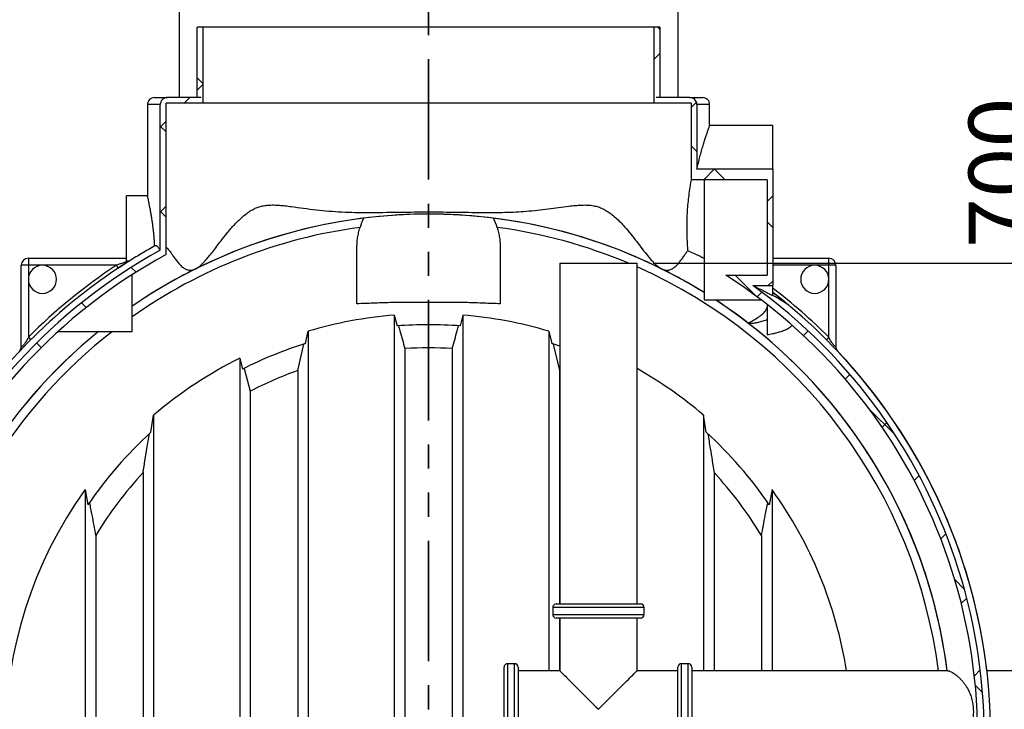
# Model space of a CAD drawing. Units: millimetres. Extents: x -3439 to 20750, y 250 to 14600.
# Drawn here: x 2547 to 5142, y 4750 to 6568 of the extents above; entities that cross this region are included whole.
import ezdxf

# ---------------------------------------------------------------- set-up
doc = ezdxf.new("R2010")
doc.units = ezdxf.units.MM
doc.header["$LTSCALE"] = 50
doc.linetypes.add('PHANTOM', pattern=[12.699999999999998, 6.35, -1.27, 1.27, -1.27, 1.27, -1.27])
doc.layers.add('BORDER', color=7, linetype='Continuous')
doc.styles.add('SLDTEXTSTYLE0', font='TXT', dxfattribs={"width": 0.75})
doc.dimstyles.new('SLDDIMSTYLE0', dxfattribs={"dimtxt": 175, "dimasz": 177.8, "dimexe": 0, "dimexo": 0.0625, "dimgap": 43.75, "dimtad": 1, "dimdec": 0, "dimlfac": 0.54, "dimrnd": 1e-09, "dimzin": 12, "dimdsep": 46, "dimtxsty": 'SLDTEXTSTYLE0', "dimblk1": 'CLOSED', "dimblk2": 'CLOSED', "dimsah": 1, "dimcen": 0.09, "dimadec": 0, "dimazin": 3, "dimtfac": 1, "dimtdec": 0, "dimtofl": 0, "dimtmove": 0, "dimatfit": 3, "dimldrblk": 'CLOSED', "dimfxl": 1, "dimfrac": 2, "dimtolj": 1, "dimtzin": 12, "dimarcsym": 0})

# ---------------------------------------------------------------- blocks, each defined once
blk = doc.blocks.new('_Closed')
at = {"color": 0, "linetype": 'ByBlock', "lineweight": -2}
for p, q in [((-1, 0.166667), (0, 0)), ((-1, 0.166667), (-1, -0.166667)), ((0, 0), (-1, -0.166667)), ((0, 0), (-1, 0))]:
    blk.add_line(p, q, dxfattribs=at)
blk = doc.blocks.new('_D')
at = {"layer": 'BORDER'}
for p, q in [((1807.9261798145, 4842.233463496345), (1575.546446640205, 4842.233463496344)), ((1625.546446640205, 4842.233463496344), (1625.546446640211, 3082.974204237089)), ((2739.129883518214, 3082.974204237094), (1575.546446640211, 3082.974204237089))]:
    blk.add_line(p, q, dxfattribs=at)
at = {"layer": 'BORDER', "xscale": 177.8, "yscale": 177.8}
for p, rotation in [((1625.546446640205, 4842.233463496344, 1844.579516521175), 90.0000000000006), ((1625.546446640211, 3082.974204237089, 1844.579516521175), 270.0000000000006)]:
    blk.add_blockref('_Closed', p, dxfattribs=dict(at, rotation=rotation))
at = {"layer": 'BORDER', "insert": (1399.959600911266, 3843.227639816373), "char_height": 175, "attachment_point": 1, "rotation": 90.00000000000061, "style": 'SLDTEXTSTYLE0'}
blk.add_mtext('950', dxfattribs=at)
blk = doc.blocks.new('_D_1')
at = {"layer": 'BORDER'}
for p, q in [((3155.484536581828, 7799.645870123342), (1146.826345314064, 7799.64587012334)), ((1196.826345314064, 7799.64587012334), (1196.826345314069, 3082.974204237092)), ((2739.129883518214, 3082.974204237094), (1146.826345314069, 3082.974204237092))]:
    blk.add_line(p, q, dxfattribs=at)
at = {"layer": 'BORDER', "xscale": 177.8, "yscale": 177.8}
for p, rotation in [((1196.826345314064, 7799.64587012334, 1844.579516521175), 90.00000000000045), ((1196.826345314069, 3082.974204237092, 1844.579516521175), 270.0000000000005)]:
    blk.add_blockref('_Closed', p, dxfattribs=dict(at, rotation=rotation))
at = {"layer": 'BORDER', "insert": (971.2394995851251, 4775.188823957552), "char_height": 175, "attachment_point": 1, "rotation": 90.00000000000045, "style": 'SLDTEXTSTYLE0'}
blk.add_mtext('2549', dxfattribs=at)
blk = doc.blocks.new('_D_2')
at = {"layer": 'BORDER'}
for p, q in [((5273.290200157589, 5925.937167200057), (5273.290200157589, 6353.594005988674)), ((4216.092844343976, 5925.937167200057), (5323.290200157589, 5925.937167200057)), ((5273.290200157589, 4647.789019051908), (5273.290200157589, 5925.937167200057))]:
    blk.add_line(p, q, dxfattribs=at)
at = {"layer": 'BORDER', "xscale": 177.8, "yscale": 177.8}
for p, rotation in [((5273.290200157589, 5925.937167200057, 1844.579516521175), 90.0000000000004), ((5273.290200157589, 4647.789019051908, 1844.579516521175), 270.0000000000004)]:
    blk.add_blockref('_Closed', p, dxfattribs=dict(at, rotation=rotation))
at = {"layer": 'BORDER', "insert": (5047.703354428643, 5965.677338601785), "char_height": 175, "attachment_point": 1, "rotation": 90, "style": 'SLDTEXTSTYLE0'}
blk.add_mtext('700', dxfattribs=at)

msp = doc.modelspace()

# ---------------------------------------------------------------- hatches: boundary and pattern name
at = {"layer": 'BORDER', "linetype": 'Continuous', "lineweight": 18}
h = msp.add_hatch(dxfattribs=at)
h.set_pattern_fill('ANSI37', color=256, scale=50, style=0)
h.set_pattern_definition([(45, (0, 0), (-112.2532015133644, 112.2532015133644), []), (135, (0, 0), (-112.2532015133644, -112.2532015133644), [])])
edge = h.paths.add_edge_path(flags=0)
edge.add_line((4218.328721481431, 6348.062302446963), (4316.242778226001, 6348.062302446963))
edge.add_line((4316.242778226001, 6348.062302446963), (4316.242778226001, 6145.890047733157))
edge.add_line((4316.242778226001, 6145.890047733157), (4517.185439073776, 6145.890047733156))
edge.add_line((4517.185439073776, 6145.890047733156), (4517.185439073776, 5894.679001605215))
edge.add_line((4517.185439073776, 5894.679001605215), (4407.601695304159, 5894.679001605215))
edge.add_arc((3624.592846481184, 4677.691932076592), 1447.121413266684, -241.44848011258875, 57.242791997595475, ccw=False)
edge.add_line((2932.942914736364, 5948.825582269342), (2932.942914736365, 6348.062302446963))
edge.add_line((2932.942914736365, 6348.062302446963), (3030.856971480935, 6348.062302446963))
edge.add_line((3030.856971480935, 6348.062302446963), (3030.856971480935, 6548.062302446963))
edge.add_line((3030.856971480935, 6548.062302446963), (3015.078941718484, 6548.062302446963))
edge.add_line((3015.078941718484, 6548.062302446963), (3015.078941718484, 6362.877117261778))
edge.add_line((3015.078941718484, 6362.877117261778), (2936.831175244116, 6362.877117261778))
edge.add_spline(control_points=[(2936.831175244116, 6362.877117261778), (2934.774740267955, 6362.877117261778), (2932.694602030394, 6362.559910060811), (2930.733111217872, 6361.942270519035), (2928.562767892025, 6361.258866931969), (2926.478669136004, 6360.185695328163), (2924.671665330435, 6358.802883749703), (2922.917483236822, 6357.460494042331), (2921.373654079791, 6355.785353962528), (2920.194209599829, 6353.917714901388), (2919.069116120739, 6352.13614013065), (2918.243534933573, 6350.126788898435), (2917.802470781376, 6348.066374761892), (2917.542315006839, 6346.851067118117), (2917.409685521917, 6345.601439721038), (2917.409685521917, 6344.358598743259)], knot_values=[0.01392396406318904, 0.01392396406318904, 0.01392396406318904, 0.01392396406318904, 0.01725722347364094, 0.01725722347364094, 0.01725722347364094, 0.02094827920182159, 0.02094827920182159, 0.02094827920182159, 0.02453170782522575, 0.02453170782522575, 0.02453170782522575, 0.02794795060182646, 0.02794795060182646, 0.02794795060182646, 0.02995664440301209, 0.02995664440301209, 0.02995664440301209, 0.02995664440301209], weights=[1, 1, 1, 1, 1, 1, 1, 1, 1, 1, 1, 1, 1, 1, 1, 1], degree=3, periodic=0)
edge.add_line((2917.409685521916, 6344.358598743259), (2917.409685521916, 5960.067362880017))
edge.add_arc((3624.592846481184, 4677.691932076592), 1464.443501358997, 118.8751291536791, 414.3000965740765)
edge.add_line((4479.153976701641, 5866.943815988884), (4532.000253888591, 5866.943815988885))
edge.add_line((4532.000253888591, 5866.943815988885), (4532.000253888591, 6173.625233349486))
edge.add_line((4532.000253888591, 6173.625233349486), (4331.776007440449, 6173.625233349486))
edge.add_line((4331.776007440449, 6173.625233349486), (4331.77600744045, 6344.358598743259))
edge.add_spline(control_points=[(4331.77600744045, 6344.358598743259), (4331.77600744045, 6344.410037032444), (4331.775782948197, 6344.461475811468), (4331.775333978735, 6344.512912141241), (4331.765318283378, 6345.660363477497), (4331.642399314249, 6346.812180308012), (4331.410615844718, 6347.93602251512), (4330.999202794504, 6349.930829786423), (4330.228857642004, 6351.879964717248), (4329.174105023794, 6353.622380758814), (4328.120485508042, 6355.36292495302), (4326.756100663352, 6356.9449101312), (4325.198483050958, 6358.253892770322), (4323.596811594363, 6359.599897151358), (4321.749839433122, 6360.693259735712), (4319.8043742486, 6361.462833945549), (4317.770254752199, 6362.267477439873), (4315.575047119759, 6362.73982225285), (4313.390379582769, 6362.850822394353), (4313.045426031506, 6362.868349039643), (4312.699916235653, 6362.877117261778), (4312.35451771825, 6362.877117261778)], knot_values=[0.06218265887254062, 0.06218265887254062, 0.06218265887254062, 0.06218265887254062, 0.06226479420613324, 0.06226479420613324, 0.06226479420613324, 0.06410441849550945, 0.06410441849550945, 0.06410441849550945, 0.06740401958536901, 0.06740401958536901, 0.06740401958536901, 0.0706975147640522, 0.0706975147640522, 0.0706975147640522, 0.07408396276098078, 0.07408396276098078, 0.07408396276098078, 0.07762680878783512, 0.07762680878783512, 0.07762680878783512, 0.07818104592703028, 0.07818104592703028, 0.07818104592703028, 0.07818104592703028], weights=[1, 1, 1, 1, 1, 1, 1, 1, 1, 1, 1, 1, 1, 1, 1, 1, 1, 1, 1, 1, 1, 1], degree=3, periodic=0)
edge.add_line((4312.35451771825, 6362.877117261778), (4234.106751243881, 6362.877117261778))
edge.add_line((4234.106751243881, 6362.877117261778), (4234.106751243881, 6548.062302446963))
edge.add_line((4234.106751243881, 6548.062302446963), (4218.328721481431, 6548.062302446963))
edge.add_line((4218.328721481431, 6548.062302446963), (4218.328721481431, 6348.062302446963))

# ---------------------------------------------------------------- linework, layer by layer
at = {"color": 7, "linetype": 'PHANTOM', "lineweight": 35}
msp.add_line((3624.592846481164, 8369.003673589918), (3624.592846481164, 2516.61390394929), dxfattribs=at)
at = {"color": 7, "linetype": 'Continuous', "lineweight": 25}
for p, q in [((2967.185458942004, 7541.840151503065), (2967.185458942004, 6362.877165828525)), ((4282.000234020389, 6362.877165828525), (4282.000234020389, 7541.840151503065)), ((3015.078949998234, 6362.877165828525), (3015.078949998234, 6548.062284786327)), ((3030.856961744111, 6548.062284786327), (3015.078949998234, 6548.062284786327)), ((3030.856961744111, 6348.06232099063), (3030.856961744111, 6548.062284786327)), ((4218.328731218282, 6548.062284786327), (3030.856961744111, 6548.062284786327)), ((4218.328731218282, 6548.062284786327), (4218.328731218282, 6348.06232099063)), ((4234.106742964159, 6548.062284786327), (4218.328731218282, 6548.062284786327)), ((4234.106742964159, 6548.062284786327), (4234.106742964159, 6362.877165828525)), ((2902.370650749927, 6362.877165828525), (2936.831186505792, 6362.877165828525)), ((3015.078949998234, 6362.877165828525), (2936.831186505792, 6362.877165828525)), ((3024.934467632873, 6362.877165828525), (3005.241810462401, 6362.877165828525)), ((4243.943882499992, 6362.877165828525), (4224.25122532952, 6362.877165828525)), ((4312.354506456601, 6362.877165828525), (4234.106742964159, 6362.877165828525)), ((4312.354506456601, 6362.877165828525), (4346.815042212465, 6362.877165828525)), ((2883.852094702559, 6344.358554591669), (2883.852094702559, 6103.476979113222)), ((2917.409675279561, 5960.067320751858), (2917.409675279561, 6344.358554591669)), ((2932.942921655458, 5948.825553610304), (2932.942921655458, 6348.06232099063)), ((3030.856961744111, 6348.06232099063), (2932.942921655458, 6348.06232099063)), ((4218.328731218282, 6348.06232099063), (3030.856961744111, 6348.06232099063)), ((4316.242771306936, 6348.06232099063), (4218.328731218282, 6348.06232099063)), ((4316.242771306936, 6348.06232099063), (4316.242771306936, 6145.890099029784)), ((4331.776017682832, 6344.358554591669), (4331.776017682832, 6173.625244033493)), ((4365.333598259835, 6288.796429279712), (4365.333598259835, 6344.358554591669)), ((4532.000271549239, 6288.803052018022), (4365.330673217081, 6288.803052018022)), ((4532.000271549239, 6173.625244033493), (4532.000271549239, 6288.803052018022)), ((4532.000271549239, 6173.625244033493), (4331.776017682832, 6173.625244033493)), ((4532.000271549239, 6173.625244033493), (4532.000271549239, 5866.943783229083)), ((4517.185426711344, 6145.890099029784), (4316.242771306936, 6145.890099029784)), ((4350.518753421939, 6145.890099029784), (4350.518753421939, 5829.543745075046)), ((4517.185426711344, 6145.890099029784), (4517.185426711344, 5894.679038611763)), ((2883.884766878214, 6103.617822681247), (2828.296536939424, 6103.617822681247)), ((2828.296536939424, 5932.321579366858), (2828.296536939424, 6103.617822681247)), ((3435.703961124435, 5818.950012876967), (3435.703961124435, 5965.47004028486)), ((3813.481731837959, 5965.47004028486), (3813.481731837959, 5818.950012876967)), ((2551.310220541086, 5706.081884877484), (2551.310220541086, 5920.557830067632)), ((2569.828721398969, 5920.557830067632), (2551.310220541086, 5920.557830067632)), ((2569.828721398969, 5939.076330925514), (2569.828721398969, 5920.557830067632)), ((2569.828721398969, 5939.076330925514), (2828.296536939424, 5939.076330925514)), ((2569.828721398969, 5920.557830067632), (2569.828721398969, 5883.520717972893)), ((2606.865723114734, 5920.557830067632), (2569.828721398969, 5920.557830067632)), ((2801.954319370426, 5920.557830067632), (2606.865723114734, 5920.557830067632)), ((2828.296536939424, 5932.321579366858), (2836.864539057429, 5932.321579366858)), ((2828.296536939424, 5926.901088819394), (2828.296536939424, 5932.321579366858)), ((3970.16691749115, 5925.937149258611), (3970.16691749115, 5027.418653169098)), ((3970.16691749115, 5925.937149258611), (4173.870620091065, 5925.937149258611)), ((4173.870620091065, 5027.418653169098), (4173.870620091065, 5925.937149258611)), ((4532.000271549239, 5939.076330925514), (4679.356971563425, 5939.076330925514)), ((4679.356971563425, 5920.557830067632), (4642.319969847658, 5920.557830067632)), ((4679.356971563425, 5920.557830067632), (4679.356971563425, 5939.076330925514)), ((4679.356971563425, 5883.520717972893), (4679.356971563425, 5920.557830067632)), ((4697.875472421308, 5920.557830067632), (4679.356971563425, 5920.557830067632)), ((4697.875472421308, 5920.557830067632), (4697.875472421308, 5706.081884877484)), ((2843.111381777319, 5746.210491214572), (2843.111381777319, 5895.66030767112)), ((4407.601680207444, 5894.679038611763), (4517.185426711344, 5894.679038611763)), ((2569.828721398969, 5883.520717972893), (2569.828721398969, 5730.745734990682)), ((4479.15396564909, 5866.943783229083), (4532.000271549239, 5866.943783229083)), ((4532.000271549239, 5840.421261609639), (4532.000271549239, 5866.943783229083)), ((4679.356971563425, 5730.745734990682), (4679.356971563425, 5883.520717972893)), ((4350.518753421939, 5829.543745075046), (4500.605235787865, 5829.543745075046)), ((4517.185426711344, 5816.743647609531), (4517.185426711344, 5737.696519603267)), ((3534.308049152707, 5789.092280245424), (3541.715457774283, 5760.61914143622)), ((3534.308049152707, 5789.092280245424), (3534.308049152707, 3566.29158390776)), ((3714.877643809687, 5789.092280245424), (3707.47023518811, 5760.61914143622)), ((3714.877643809687, 5789.092280245424), (3714.877643809687, 3566.29158390776)), ((2614.147313505824, 5761.025225673496), (2614.232746830001, 5761.025225673496)), ((2648.668336938237, 5746.210491214572), (2843.111381777319, 5746.210491214572)), ((3300.062829988282, 5714.166923804351), (3307.470224812487, 5746.708079619475)), ((3307.470224812487, 5746.708079619475), (3307.470224812487, 3608.67578453371)), ((3941.715468149906, 5746.708079619475), (3949.122862974111, 5714.166923804351)), ((3941.715468149906, 5746.708079619475), (3941.715468149906, 4851.492729450752)), ((3279.692445930919, 5642.876457283829), (3296.232320934947, 5712.86401042115)), ((3970.16691749115, 5707.341750461681), (3949.122862974111, 5714.166923804351)), ((3952.936787586933, 5712.934211447218), (3969.493247031474, 5642.876457283829)), ((3562.085828034274, 5700.741419084581), (3562.085828034274, 4681.395635956213)), ((3687.099864928119, 5700.741419084581), (3687.099864928119, 4681.395635956213)), ((3126.900630155507, 5675.52192122731), (3134.308052574455, 5646.826037653002)), ((3126.900630155507, 5675.52192122731), (3126.900630155507, 3679.861942925874)), ((3138.158843763861, 5648.73007491666), (3154.678436631818, 5588.580433967975)), ((3279.692445930919, 5642.876457283829), (3279.692445930919, 4681.395635956213)), ((3969.493247031474, 5642.876457283829), (3969.493247031474, 5027.418653169098)), ((3969.493247031474, 5642.876457283829), (3970.16691749115, 5642.635499988376)), ((3154.678436631818, 5588.580433967975), (3154.678436631818, 4681.395635956213)), ((2892.655424788455, 5480.105609804327), (2900.062847207402, 5525.28758622865)), ((2900.062847207402, 5525.28758622865), (2900.062847207402, 3830.096277924534)), ((4356.530268173939, 5480.105609804327), (4349.122845754991, 5525.28758622865)), ((4349.122845754991, 5525.28758622865), (4349.122845754991, 4851.492729450752)), ((2872.285040731092, 5373.802878237368), (2872.285040731092, 4681.395635956213)), ((4376.900652231302, 5373.802878237368), (4376.900652231302, 4851.492729450752)), ((2719.49322495568, 5328.965229015594), (2726.900647374627, 5289.041927566066)), ((2719.49322495568, 5328.965229015594), (2719.49322495568, 4026.41863513759)), ((4529.692468006714, 5328.965229015594), (4522.285045587766, 5289.041927566066)), ((4529.692468006714, 5328.965229015594), (4529.692468006714, 4851.492729450752)), ((2747.27103143199, 5207.63898116454), (2747.27103143199, 4681.395635956213)), ((4501.914661530403, 5207.63898116454), (4501.914661530403, 4851.492729450752)), ((3951.648389038524, 5018.159402740158), (3951.648389038524, 4999.640874287532)), ((3960.907667062209, 5027.418653169098), (4072.018782588479, 5027.418653169098)), ((4072.018782588479, 5027.418653169098), (4183.129870520006, 5027.418653169098)), ((4192.389120948947, 4999.640874287532), (4192.389120948947, 5018.159402740158)), ((4072.018782588479, 4990.38162385859), (3960.907667062209, 4990.38162385859)), ((3969.493247031474, 4990.38162385859), (3969.493247031474, 4851.492729450752)), ((3970.16691749115, 4990.38162385859), (3970.16691749115, 4851.492729450752)), ((4183.129870520006, 4990.38162385859), (4072.018782588479, 4990.38162385859)), ((4173.870620091065, 4851.492729450752), (4173.870620091065, 4990.38162385859)), ((3823.439901916377, 4638.529759175182), (3823.439901916377, 4860.751979879694)), ((3851.217680797945, 4870.011244106006), (3832.699166142691, 4870.011244106006)), ((3860.476931226886, 4860.751979879694), (3860.476931226886, 4638.529759175182)), ((4281.27802440786, 4638.529759175182), (4281.27802440786, 4860.751979879694)), ((4309.055830884171, 4870.011244106006), (4290.537274836802, 4870.011244106006)), ((4318.315081313112, 4860.751979879694), (4318.315081313112, 4638.529759175182)), ((3970.16691749115, 4851.492729450752), (3860.476931226886, 4851.492729450752)), ((4281.27802440786, 4851.492729450752), (4173.870620091065, 4851.492729450752)), ((4993.065378470965, 4851.492729450752), (4318.315081313112, 4851.492729450752)), ((5400.166868350432, 4851.492729450752), (5095.844206173523, 4851.492729450752))]:
    msp.add_line(p, q, dxfattribs=at)
at = {"color": 8, "linetype": 'Continuous', "lineweight": 25}
for p, q in [((2917.409675279561, 6344.358554591669), (2883.852094702559, 6344.358554591669)), ((4365.333598259835, 6344.358554591669), (4331.776017682832, 6344.358554591669)), ((4642.319969847658, 5920.557830067632), (4532.000271549239, 5920.557830067632)), ((4072.018782588479, 5018.159402740158), (3951.648389038524, 5018.159402740158)), ((4192.389120948947, 5018.159402740158), (4072.018782588479, 5018.159402740158)), ((3951.648389038524, 4999.640874287532), (4072.018782588479, 4999.640874287532)), ((4072.018782588479, 4999.640874287532), (4192.389120948947, 4999.640874287532)), ((3832.699166142691, 4870.011244106006), (3832.699166142691, 4629.270501847555)), ((3851.217680797945, 4629.270501847555), (3851.217680797945, 4870.011244106006)), ((4290.537274836802, 4870.011244106006), (4290.537274836802, 4629.270501847555)), ((4309.055830884171, 4629.270501847555), (4309.055830884171, 4870.011244106006))]:
    msp.add_line(p, q, dxfattribs=at)
at = {"color": 8, "linetype": 'Continuous', "lineweight": 25, "flags": 128}
for points in [[(2806.938757789768, 5913.027114337176), (2806.264728598433, 5914.045470731061), (2804.87925174432, 5916.138697552395), (2803.432293802912, 5918.324753089018), (2801.954319370426, 5920.557830067632)], [(2569.828721398969, 5730.745734990682), (2571.723817965911, 5728.853839413922), (2573.579067724031, 5727.001569888042), (2575.355396517309, 5725.228000569057), (2576.177609478294, 5724.407222534706)], [(4679.356971563425, 5730.745734990682), (4677.461874996482, 5728.853839413922), (4675.606625238363, 5727.001569888042), (4673.830296445084, 5725.228000569057), (4673.008083484099, 5724.407222534706)]]:
    msp.add_lwpolyline(points, dxfattribs=at)
at = {"color": 7, "linetype": 'Continuous', "lineweight": 25, "flags": 128}
for points in [[(4539.045264614261, 5843.26650036589), (4534.621716940153, 5846.723569762863), (4532.000271549239, 5848.759509897829)], [(4578.455469413348, 5811.241035107044), (4563.386752940299, 5823.751829287456), (4539.045264614261, 5843.26650036589)], [(3970.16691749115, 4851.492729450752), (3970.404370254249, 4851.255276687654), (3971.11556956434, 4850.544063580192), (3972.297231647012, 4849.36240149752), (3973.943865148417, 4847.715781793485), (3976.047743540531, 4845.611889604), (3978.599098284347, 4843.060534860184), (3981.586008450912, 4840.07362469362), (3984.994566289775, 4836.665066854756), (3988.808877228999, 4832.850769712904), (3993.011142659378, 4828.648504282524), (3997.581770313418, 4824.077862831113), (4002.499457049561, 4819.160176094971), (4007.741299231155, 4813.918347710747), (4013.282820321204, 4808.376826620699), (4019.098191640304, 4802.561455301599), (4025.160287556133, 4796.499345588398), (4031.440878646653, 4790.218761396564), (4037.910659294849, 4783.748980748367), (4044.539468446676, 4777.120171596542), (4051.296399990026, 4770.363240053191), (4058.14994072845, 4763.509699314768), (4065.068163544352, 4756.591490296238), (4072.018782588479, 4749.64087125211)], [(4072.018782588479, 4749.64087125211), (4078.969374037863, 4756.591490296238), (4085.887596853765, 4763.509699314768), (4092.741137592189, 4770.363240053191), (4099.498096730282, 4777.120171596542), (4106.126905882108, 4783.748980748367), (4112.596658935562, 4790.218761396564), (4118.877222431339, 4796.499345588398), (4124.939345941912, 4802.561455301599), (4130.754717261011, 4808.376826620699), (4136.296238351059, 4813.918347710747), (4141.538080532654, 4819.160176094971), (4146.455739674053, 4824.077862831113), (4151.02642251758, 4828.648504282524), (4155.228660353217, 4832.850769712904), (4159.04297129244, 4836.665066854756), (4162.451529131304, 4840.07362469362), (4165.438439297867, 4843.060534860184), (4167.989794041683, 4845.611889604), (4170.093672433797, 4847.715781793485), (4171.740305935203, 4849.36240149752), (4172.921968017875, 4850.544063580192), (4173.633194922709, 4851.255276687654), (4173.870620091065, 4851.492729450752)]]:
    msp.add_lwpolyline(points, dxfattribs=at)
at = {"color": 7, "linetype": 'Continuous', "lineweight": 25}
for centre, radius, start, end in [((2902.370624258974, 6344.358598743261), 18.51851851851825, 89.99999999999861, 180), ((4346.815068703419, 6344.358598743261), 18.51851851851825, 0, 90.00000000000281), ((3624.592846481196, 4677.691932076592), 1377.777514261886, 58.20498686544548, 124.5555098984334), ((3624.592846481196, 4677.691932076592), 1377.777777777777, 63.53086346726001, 116.4568279387409), ((3624.592846481196, 4677.691932076592), 1354.876332203121, 97.66464747698589, 125.2252058709904), ((3624.592846481194, 5965.470005334099), 188.8888888888893, 155.1793270697145, 163.0737012589516), ((3624.592846481194, 5965.470005334099), 188.8888888888888, 16.92629874104902, 24.82067293028679), ((3624.592846481196, 4677.691932076592), 1354.876332203122, 67.11662575235212, 82.33535252301441), ((3624.592846481196, 4677.691932076592), 1481.481481481479, 119.1385720713085, 119.9386447363779), ((3624.592846481196, 4677.691932076592), 1464.443501359001, 118.8751291536791, 54.30009657407577), ((3624.592846481196, 4677.691932076592), 1447.121413266681, 118.5515198874128, 57.24279199759628), ((2569.828719068034, 5920.557808064238), 18.51851851851825, 90, 180), ((3624.592846481196, 4677.691932076592), 1490.452874698592, 123.500114550337, 135.0464896684807), ((2606.865756105072, 5883.520771027202), 37.03703703703741, 90, 180), ((2606.865756105072, 5883.520771027202), 37.03703703703741, 180, 90), ((3624.592846481196, 4677.691932076592), 1481.422081493052, 122.5150789962461, 133.0062485004806), ((3624.592846481196, 4677.691932076592), 1481.481481481479, 122.5136146332213, 133.0038302718871), ((3624.592846481196, 4677.691932076592), 1481.422081493052, 122.1229546649746, 122.5150789962461), ((3624.592846481196, 4677.691932076592), 1354.876332203121, 7.370094325273788, 66.0832996452861), ((4642.319936857322, 5883.520771027202), 37.0370370370365, 90, 0), ((4642.319936857322, 5883.520771027202), 37.0370370370365, 0, 90), ((4679.356973894359, 5920.557808064238), 18.51851851851825, 0, 90), ((3624.592846481196, 4677.691932076592), 1377.777777777776, 116.4694861096064, 124.5555023512383), ((3624.592846481196, 4677.691932076592), 1377.777777777777, 58.20499365866942, 63.53086346726011), ((3624.592846481196, 4677.691932076592), 1377.777514261886, 7.24692674034615, 56.72237131075764), ((3624.592846481196, 4677.691932076592), 1377.777777777776, 52.26387856592308, 56.72235461386849), ((3624.592846481196, 4677.691932076592), 1115.061517388307, 94.64423398097615, 106.5229397694031), ((3624.592846481196, 4677.691932076592), 1115.061517388307, 73.47706023059719, 85.3557660190242), ((3624.592846481196, 4677.691932076592), 1481.481481481479, 0, 49.91995000572201), ((3624.592846481196, 4677.691932076592), 1481.481481481479, 133.0038302718872, 0), ((3624.59284648118, 4677.691932076592), 1086.093967354691, 85.62363380154379, 94.37636619845479), ((3624.592846481196, 4677.691932076592), 1377.777777777776, 7.246925346848901, 52.25120871287883), ((3624.592846481196, 4677.691932076592), 1377.777777777776, 129.152877055418, 168.8516466029539), ((3624.592846481196, 4677.691932076592), 1377.777514261886, 129.1461847190892, 168.8516444433797), ((3624.592846481196, 4677.691932076592), 1354.876332203121, 127.9407930475896, 168.6607285197311), ((3624.59284648118, 4677.691932076592), 1086.093967354685, 107.3858269230078, 116.8348413243617), ((2532.791669550206, 5706.26879430721), 18.51855222871315, 316.2592217624587, 359.9790509143222), ((3624.592846481196, 4677.691932076592), 1024.95729999705, 86.50364760852689, 93.49635239147345), ((4716.393910692242, 5706.268725845031), 18.51843908422106, 180.0169807723234, 223.6435236934653), ((3624.592846481196, 4677.691932076592), 1481.48519338649, 6.737182626371347, 43.30635590361166), ((3624.592846481196, 4677.691932076592), 1481.481500344297, 6.737199498676982, 43.29085920272026), ((3624.592846481196, 4677.691932076592), 1115.061517388307, 116.5088533562672, 130.5240264212945), ((3624.592846481196, 4677.691932076592), 1024.957299997051, 109.6639121533598, 117.2885649316688), ((3624.592846481196, 4677.691932076592), 1115.061517388307, 49.47597357870588, 60.4884744509116), ((3624.592846481188, 4677.691932076592), 1086.093967354685, 132.3701225440638, 145.7441946750217), ((3624.592846481188, 4677.691932076592), 1086.093967354701, 34.25580532497867, 47.6298774559363), ((3624.592846481196, 4677.691932076592), 1024.95729999705, 137.2218909782687, 148.865886834715), ((3624.592846481196, 4677.691932076592), 1024.957299997054, 31.13411316528601, 42.77810902173205), ((3624.592846481196, 4677.691932076592), 1115.061517388307, 144.2627274042873, 215.7372725957135), ((3624.592846481196, 4677.691932076592), 1115.061517388307, 8.967056702980368, 35.73727259571336), ((3960.907659158805, 5018.159389422279), 9.259259259260034, 90, 180), ((4183.129881381027, 5018.159389422279), 9.259259259260034, 0, 90), ((3960.907659158805, 4999.640870903761), 9.259259259260034, 180, 270.0000000000008), ((4183.129881381027, 4999.640870903761), 9.259259259260034, 270.0000000000008, 0), ((3832.699159658408, 4860.751982014872), 9.259259259259125, 90, 180), ((3851.217678176927, 4860.751982014872), 9.259259259259125, 0, 90), ((4290.537288788435, 4860.751982014872), 9.259259259260034, 90, 180), ((4309.055807306953, 4860.751982014872), 9.259259259259125, 0, 90)]:
    msp.add_arc(centre, radius, start, end, dxfattribs=at)
at = {"color": 8, "linetype": 'Continuous', "lineweight": 25}
for centre, radius, start, end in [((3624.592846481196, 4677.691932076592), 1490.452874698592, 44.95351033151935, 52.49625988867858), ((2532.889278350371, 5706.084993756935), 18.42094245305729, 322.6309647369042, 359.9903302628109), ((4716.296414612004, 5706.084993756926), 18.42094245303642, 180.0096697371653, 217.369035263115)]:
    msp.add_arc(centre, radius, start, end, dxfattribs=at)
at = {"color": 7, "linetype": 'Continuous', "lineweight": 25}
for points, knots in [([(2936.831186505792, 6362.877165828525), (2934.767677613288, 6362.694564512421), (2930.420937491782, 6362.309918500071), (2924.47728784754, 6359.135565191285), (2919.942436425159, 6354.221543827283), (2917.700353670584, 6348.956456615069), (2917.488336033902, 6345.602797207272), (2917.409675279561, 6344.358554591669)], [0, 0, 0, 0, 0.2079166294378541, 0.4379722124722285, 0.6613021339371705, 0.8743395594112295, 1, 1, 1, 1]), ([(4331.776017682832, 6344.358554591669), (4331.775873645336, 6344.409990588475), (4331.772516246032, 6345.608922708274), (4331.425970006893, 6348.84723535185), (4329.471209136555, 6353.802391897122), (4325.370286805662, 6358.552954075107), (4319.846753329129, 6361.816593823874), (4315.232113749988, 6362.830442761354), (4312.699821888279, 6362.871559018955), (4312.354506456601, 6362.877165828525)], [0, 0, 0, 0, 0.005198089473468595, 0.1211633256577398, 0.3269933046052998, 0.5326073942108469, 0.7440339978163476, 0.965095251508922, 1, 1, 1, 1]), ([(4331.776017682832, 6173.625244033493), (4332.362845966187, 6176.290639659367), (4334.266036430738, 6184.935000681669), (4337.603516221639, 6198.80215658108), (4341.779350824476, 6214.801287769323), (4345.940124382359, 6229.588808536176), (4349.973159906485, 6243.063634654914), (4353.728139860773, 6254.977857788609), (4357.144124848803, 6265.362492387842), (4360.096488223568, 6274.036445205686), (4362.437451481399, 6280.723189347924), (4364.086393983995, 6285.352654453549), (4365.13581301989, 6288.257505402977), (4365.265140871346, 6288.615186797544), (4365.330673217081, 6288.796429279712)], [0, 0, 0, 0, 0.03819664448055487, 0.1238786398256157, 0.209561001842763, 0.2975789097859112, 0.3855951365165287, 0.47379983352127, 0.5620012681784402, 0.6529826672762883, 0.7439609603012122, 0.8285403299457215, 0.9131188351857267, 1, 1, 1, 1]), ([(4316.282894063187, 6145.890099029784), (4315.389581216484, 6140.895639258936), (4313.380054281324, 6129.660491938349), (4310.665078333402, 6110.941019435336), (4308.200639913784, 6090.055874894606), (4306.366132581361, 6068.876653566673), (4305.199649670044, 6047.866208159927), (4304.665569583035, 6026.982506232037), (4304.78525945711, 6005.823514881584), (4305.474109021346, 5987.2774410479), (4306.431963061052, 5971.59191445176), (4307.155571810634, 5963.049826290486), (4307.517920669994, 5958.772354654627)], [0, 0, 0, 0, 0.08932980517859755, 0.2009493653665919, 0.3161238622156157, 0.4312924014475248, 0.537804989017088, 0.6443150772823997, 0.7542124328403549, 0.8641117219661368, 0.9319536108781282, 1, 1, 1, 1]), ([(2902.868459912774, 5971.458099505351), (2902.638639769944, 5975.35478679148), (2902.178996618996, 5983.148209945797), (2901.271485193884, 5994.601884175979), (2900.22016286943, 6005.822750637858), (2898.973335921492, 6017.248457280454), (2897.547781292937, 6028.673518422118), (2895.950753765063, 6040.048088840589), (2894.283955266811, 6050.776152552059), (2892.596693144382, 6060.747533948664), (2890.951184674531, 6069.795953491524), (2889.375424732297, 6077.955045906826), (2887.914927043221, 6085.143572668643), (2886.628517908856, 6091.2114425445), (2885.565079233711, 6096.070781861138), (2884.727852937564, 6099.798382834937), (2884.158110424416, 6102.295229935154), (2883.867213083864, 6103.552234835941), (2883.880228840323, 6103.496434355457), (2883.884766878214, 6103.476979113222)], [0, 0, 0, 0, 0.05243620086794395, 0.1048730554856649, 0.1584121979512529, 0.2119517769188956, 0.2731298502715193, 0.3343082399692019, 0.3971878021891196, 0.4600680069213519, 0.5225376483220905, 0.5850068778819901, 0.6493094253443504, 0.7136116842464627, 0.7757020076402648, 0.8377914052757859, 0.9017716926624672, 0.9657519882107184, 1, 1, 1, 1]), ([(2932.942921655458, 5967.379817255052), (2933.208484827775, 5967.268130130711), (2934.703566511969, 5966.639348012675), (2937.511115547773, 5963.792948322476), (2941.362763876647, 5959.291030009157), (2945.321242052777, 5953.891466008911), (2950.088609637511, 5947.038208221608), (2955.747897344221, 5938.835719030543), (2962.526417180333, 5929.692539011055), (2969.827904977449, 5921.219914245036), (2976.46175519599, 5915.26682516172), (2982.118924115459, 5911.567566835462), (2986.564200829952, 5909.408445647126), (2991.224145369353, 5907.987926118401), (2996.045343688217, 5907.40682297501), (3000.953699005122, 5907.742120569373), (3005.960075840915, 5908.981095304473), (3011.051001287025, 5911.185239308889), (3016.916854381829, 5914.727373569232), (3023.450196296099, 5919.859554394878), (3030.649295168047, 5926.708324495044), (3037.803403903639, 5934.421855306762), (3046.174964136352, 5944.272647676046), (3055.734028422307, 5956.298545220936), (3066.557630639865, 5970.484443590962), (3079.390817175487, 5987.392492932745), (3094.538046691774, 6006.75905100916), (3109.850002901091, 6024.602284742042), (3123.139929327171, 6038.352450773295), (3134.003453766009, 6048.42714699894), (3145.519025899438, 6057.713596986821), (3156.867821392285, 6065.261244527194), (3167.865380476537, 6071.01851163207), (3178.484387203046, 6075.136829431825), (3189.688311002867, 6077.80605134721), (3202.334650832089, 6079.340983659476), (3216.280793186395, 6079.708247380387), (3231.506757634601, 6078.975144628846), (3246.943458306238, 6077.436382344618), (3267.983705855218, 6074.754642348339), (3294.965635469192, 6070.958999760382), (3328.087485821026, 6066.575968283505), (3361.833731592179, 6063.318226634919), (3396.054680910667, 6061.122653518587), (3431.223159329862, 6059.949388825044), (3467.244131996586, 6059.713302046596), (3504.015630626091, 6060.019826068997), (3541.079684942182, 6060.58605050509), (3578.342345740255, 6061.048950666529), (3615.702938751488, 6061.292854968654), (3653.402048297202, 6061.24043079141), (3691.334980917458, 6060.799734820456), (3729.392926569182, 6060.236079784419), (3764.463499804237, 6059.818783313605), (3796.53019402303, 6059.780814133631), (3825.633994420755, 6060.210719586036), (3854.378984682487, 6061.227047913256), (3883.018812860696, 6062.948724436684), (3911.459042559531, 6065.675849630339), (3939.641586482039, 6069.155239778907), (3967.227068735601, 6072.885195837367), (3990.912766845849, 6076.053565918665), (4010.92725054328, 6078.349307786891), (4027.574600237949, 6079.536926730935), (4044.031393189349, 6079.598790484421), (4058.94657453106, 6078.0382655092), (4072.113876818097, 6074.676490171852), (4083.693747869858, 6069.963963907177), (4094.805347897766, 6063.719029930008), (4106.374964511253, 6055.661350318347), (4118.157583092147, 6045.862641928314), (4130.060324224752, 6034.377311437293), (4143.313137501304, 6020.084532988046), (4157.70070782027, 6002.911081174652), (4173.025760430675, 5983.191896339984), (4187.766522545581, 5963.675673157002), (4199.888702648894, 5948.089875221799), (4209.700993401448, 5936.315547709399), (4217.218772111717, 5927.998183277321), (4224.848258334025, 5920.593534454767), (4231.512491424786, 5915.273420275388), (4237.142134114162, 5911.74686762686), (4241.745320622596, 5909.551230910622), (4246.385467827213, 5908.112589803141), (4250.979809433607, 5907.461194991703), (4255.446877534555, 5907.601819774402), (4259.795451369724, 5908.465422735455), (4264.03857484835, 5910.030087587732), (4269.503802495446, 5912.94423702048), (4275.924202321189, 5917.897338892313), (4283.006204283513, 5925.276207135305), (4289.615357543173, 5933.572569032106), (4295.848274253007, 5942.305037962783), (4301.807654306452, 5951.074491671683), (4305.615209118985, 5956.207358228323), (4307.517920669994, 5958.772354654627)], [0, 0, 0, 0, 0.001387767083325679, 0.007812925000464481, 0.01424700520344002, 0.02083476722258489, 0.02742442278293329, 0.03736453972764179, 0.04730391743939859, 0.05730375909669849, 0.06729400205893693, 0.0722545328883778, 0.07721391571509613, 0.08229101084687471, 0.0873670239836814, 0.09234115609696612, 0.09731517677464917, 0.1024713509412757, 0.1076292416799106, 0.115013051545339, 0.1224018485870177, 0.1299535183673589, 0.1375070447976741, 0.1490119394740116, 0.1605238566907384, 0.1720351380602297, 0.1893621473501063, 0.2066842217609225, 0.2159316992525119, 0.2251776165404924, 0.234543871239811, 0.2439055584336082, 0.2511350199446022, 0.258360829381287, 0.2658511443880899, 0.2733457147445298, 0.2827713671162426, 0.2922138982645029, 0.3016705814892296, 0.3111155256808704, 0.3303609333868774, 0.349605499235864, 0.3684247024810944, 0.3872595954413944, 0.4060790950923596, 0.4254335176431004, 0.4448028127084289, 0.4641593606310214, 0.4834755370959844, 0.5028046172986979, 0.5221204492299406, 0.5419228708955117, 0.5617392948616292, 0.5815417110282427, 0.5970970549331402, 0.6126684987145824, 0.6282375905563748, 0.6437897652980821, 0.6598825076788171, 0.6759930142380814, 0.6921070460923062, 0.7082046396425298, 0.7184186152970742, 0.7286302173773358, 0.7390033264756768, 0.7493660178145826, 0.7572871884303134, 0.7652088640460302, 0.7734463650987875, 0.7816877153932626, 0.7920293123505661, 0.8023840213381811, 0.8127355026158989, 0.8284874545545258, 0.8442420368485464, 0.8596990235393518, 0.8751502604617373, 0.8830525898274205, 0.8909734215784483, 0.8988739843449255, 0.9067485492921391, 0.9113167846838768, 0.9158837965388092, 0.9205820092089289, 0.9252801811984612, 0.9298508438509431, 0.9344222069122754, 0.9391083637787474, 0.9437954735348281, 0.9530769267278423, 0.9623858589126986, 0.9716925277473406, 0.9811316875650039, 0.9905711256211109, 1, 1, 1, 1]), ([(3435.703961124435, 5965.47004028486), (3435.797542179344, 5970.021421794181), (3435.984700668675, 5979.124008727838), (3437.555662348625, 5992.881885148197), (3440.021067953373, 6006.687771459402), (3442.598110170962, 6015.871547544953), (3443.886616454492, 6020.4633827551)], [0, 0, 0, 0, 0.2485749757180166, 0.4971403345051862, 0.7485730601146231, 1, 1, 1, 1]), ([(3805.299076507901, 6020.4633827551), (3806.573876060539, 6015.924809209141), (3809.12352249646, 6006.847493609464), (3811.598629613979, 5993.09598689076), (3813.194379273732, 5979.284221203809), (3813.385946661281, 5970.074814783861), (3813.481731837959, 5965.47004028486)], [0, 0, 0, 0, 0.2485164828027882, 0.4970421925036876, 0.7485172029093756, 1, 1, 1, 1]), ([(2917.409675279561, 5960.067320751858), (2915.946438824974, 5962.292642939933), (2913.740775421114, 5965.647064364197), (2910.876101005882, 5969.006141671111), (2908.430150289463, 5971.207573786219), (2905.841108956363, 5972.612114072483), (2904.103535673041, 5971.898154497061), (2903.290990616848, 5971.564284076228)], [0, 0, 0, 0, 0.2943677787157908, 0.4437261214708106, 0.5930220111562754, 0.8096840254230531, 0.9999999999999999, 0.9999999999999999, 0.9999999999999999, 0.9999999999999999]), ([(2885.300708328544, 5961.3610726804), (2880.096939741061, 5958.402156981969), (2869.335141416619, 5952.28288909559), (2853.220992582575, 5942.49977945948), (2842.316664563444, 5935.714296757886), (2836.864539057429, 5932.321579366858)], [0, 0, 0, 0, 0.3188632624833933, 0.6594340363584756, 1, 1, 1, 1]), ([(4350.518753421939, 5938.64585293547), (4346.697183112888, 5940.482058925677), (4332.484439261267, 5947.311064618912), (4318.062234539986, 5953.931814350628), (4307.517920669994, 5958.772354654627)], [0, 0, 0, 0, 0.2688833591141084, 1, 1, 1, 1]), ([(4479.15396564909, 5866.943783229083), (4488.146403057622, 5862.606625477758), (4506.158681437328, 5853.919092916291), (4523.377675953748, 5844.925099812683), (4532.000271549239, 5840.421261609639)], [0, 0, 0, 0, 0.4992393088185889, 1, 1, 1, 1]), ([(4532.000271549239, 5848.556964484565), (4534.797782498828, 5846.489931554004), (4540.3916320238, 5842.356731940105), (4548.081769486424, 5835.771046404425), (4553.857256050313, 5830.327839887582), (4556.523148138405, 5826.979247694207), (4557.265907816725, 5826.046276974392)], [0, 0, 0, 0, 0.2913755862011189, 0.5826290634176602, 0.8837138592441544, 1, 1, 1, 1]), ([(4578.44708061149, 5811.230107588835), (4578.389901305553, 5811.284142023273), (4575.527244554512, 5813.989352168659), (4568.255221331348, 5819.016921518012), (4557.02443865718, 5826.334283162952), (4544.83541193866, 5833.456497875532), (4536.279054258141, 5838.099455245789), (4532.000271549239, 5840.421261609639)], [0, 0, 0, 0, 0.004992684998196133, 0.2499565739993715, 0.4952710963080671, 0.7475999266935064, 1, 1, 1, 1]), ([(3522.469035192081, 5822.136653793014), (3507.980930993644, 5821.604528032669), (3478.983781827376, 5820.53950738976), (3450.137511961888, 5819.480099404213), (3435.703961124435, 5818.950012876967)], [0, 0, 0, 0, 0.4996389167556843, 1, 1, 1, 1]), ([(3726.716657770312, 5822.136653793014), (3709.792652033294, 5822.136653793013), (3675.944775905574, 5822.136653793014), (3624.874941547876, 5822.136653793014), (3573.663041219184, 5822.136653793013), (3539.533747571669, 5822.136653793013), (3522.469035192081, 5822.136653793014)], [0, 0, 0, 0, 0.2489674472500186, 0.4979329034331458, 0.7489654873419194, 1, 1, 1, 1]), ([(3813.481731837959, 5818.950012876967), (3799.068909275108, 5819.479378030939), (3770.222699040437, 5820.538863669912), (3741.225562429608, 5821.603804012044), (3726.716657770312, 5822.136653793014)], [0, 0, 0, 0, 0.4996435388080119, 1, 1, 1, 1]), ([(4517.185426711344, 5777.042870167164), (4513.199863548639, 5775.607112966134), (4505.218194737982, 5772.731800744674), (4495.181906764136, 5770.183556085941), (4487.552680168031, 5768.561762875031), (4482.090287256618, 5767.597777643216), (4477.122376198706, 5766.915092701983), (4472.492037210644, 5766.524315248002), (4469.479500029375, 5766.589754430846), (4468.056961605527, 5767.010411270352), (4467.673492046967, 5767.530616601809), (4468.053213732462, 5768.268985261268), (4469.163826497594, 5769.232458454682), (4471.535835033735, 5770.809204480616), (4475.597739042645, 5773.100249005388), (4481.340740818254, 5776.261134533053), (4489.303618470401, 5780.823840702242), (4497.383564968392, 5786.049267787443), (4504.589549089222, 5791.970124696926), (4509.127829466234, 5796.417803552791), (4513.103098345736, 5801.358173941534), (4515.743286684125, 5805.819610847081), (4516.842670073672, 5808.675697555961), (4517.185426711344, 5809.566144588855)], [0, 0, 0, 0, 0.0813434289002812, 0.162902024858242, 0.2046709847048191, 0.2464306042480422, 0.2888901026005773, 0.3313205990417132, 0.3856383138953857, 0.4137620943980018, 0.4418815431871375, 0.4713085732466228, 0.5017227134829517, 0.5321492774475559, 0.594614120963478, 0.6468569404388685, 0.6991246316670325, 0.8046625873654893, 0.8481310540800553, 0.891589566031961, 0.9358011898980376, 0.979984627289853, 1, 1, 1, 1]), ([(3545.562868607677, 5760.901711604045), (3546.743325182886, 5756.609262575689), (3552.254179359871, 5736.570354619058), (3557.759656039262, 5716.507049311372), (3562.085828034274, 5700.741419084581)], [0, 0, 0, 0, 0.2142057360433767, 1, 1, 1, 1]), ([(3687.099864928119, 5700.741419084581), (3691.426042768087, 5716.507123898581), (3696.924090394683, 5736.543423639523), (3702.427472680314, 5756.555030489205), (3703.600479511611, 5760.820362301823)], [0, 0, 0, 0, 0.7868571052461061, 1, 1, 1, 1]), ([(4517.185426711344, 5737.696519603267), (4519.483176766503, 5738.03277958452), (4524.082684140003, 5738.705885982543), (4531.956941030579, 5740.263028361307), (4541.579838836455, 5742.525084371523), (4552.913358596987, 5745.783416540986), (4563.168491196928, 5749.674788189752), (4570.709027878092, 5753.307251487987), (4575.809574913185, 5756.303912309254), (4579.890343640005, 5759.135322336373), (4581.850399980167, 5761.165305250686), (4582.568079523879, 5761.908588584862)], [0, 0, 0, 0, 0.1157023565060327, 0.2316064972715899, 0.3474795879335638, 0.5238754336215062, 0.7002124002923059, 0.783385430280418, 0.8665393907590782, 0.9511330632794338, 1, 1, 1, 1]), ([(2569.828721398969, 5730.745734990682), (2568.743120985765, 5728.626492808751), (2566.573556097745, 5724.391202022926), (2563.43223480338, 5719.063042378802), (2560.587081811742, 5714.772714538095), (2558.023119154066, 5711.340573307908), (2555.762858484754, 5708.796950013344), (2553.703100754235, 5706.902732677468), (2552.526084265584, 5706.108392037032), (2551.545015229235, 5705.716068916996), (2551.411958661708, 5705.923374356625), (2551.310220541086, 5706.081884877484)], [0, 0, 0, 0, 0.1739752145079168, 0.3476882582132375, 0.4550281124324175, 0.5621426580665272, 0.6843216732830515, 0.7473576773546506, 0.8551853050082663, 0.8892713439042992, 1, 1, 1, 1]), ([(4697.875472421308, 5706.081884877484), (4697.77972245827, 5705.924390104614), (4697.659898905794, 5705.727297775979), (4696.761695772401, 5706.054905724008), (4695.834994447999, 5706.650308962307), (4694.390547052439, 5707.890623121428), (4693.030378740505, 5709.239091059257), (4690.457639131207, 5712.192610135421), (4687.261122547642, 5716.648196983756), (4683.740690908261, 5722.42887802084), (4681.198936938657, 5727.098147517504), (4679.785492402363, 5729.897148331494), (4679.356971563425, 5730.745734990682)], [0, 0, 0, 0, 0.1081025549440815, 0.1352818502924841, 0.2431668950690017, 0.2754907793073298, 0.3520428103120178, 0.4287738844512973, 0.6112448998460512, 0.7707408318542139, 0.9304943854919866, 0.9999999999999999, 0.9999999999999999, 0.9999999999999999, 0.9999999999999999]), ([(2872.285040731092, 5373.802878237368), (2875.57499416394, 5394.993706764538), (2880.950252725826, 5429.616136777328), (2886.641540394497, 5463.366424005829), (2888.849447461602, 5476.459681986594)], [0, 0, 0, 0, 0.6120549169813063, 1, 1, 1, 1]), ([(4360.328463783278, 5476.506482670639), (4362.536756312616, 5463.411171747314), (4368.230742617968, 5429.645481708019), (4373.608527700824, 5395.007344365678), (4376.900652231302, 5373.802878237368)], [0, 0, 0, 0, 0.3878289147381624, 1, 1, 1, 1]), ([(2730.734992097233, 5294.448565552567), (2732.914355537949, 5283.447325740955), (2738.560328231263, 5254.946939615103), (2743.957304928184, 5225.635879020677), (2747.27103143199, 5207.63898116454)], [0, 0, 0, 0, 0.3860031847650477, 0.9999999999999999, 0.9999999999999999, 0.9999999999999999, 0.9999999999999999]), ([(4501.914661530403, 5207.63898116454), (4505.226492536723, 5225.625830543286), (4510.620370835848, 5254.920464342089), (4516.263102938737, 5283.404897994476), (4518.441208273584, 5294.399943615486)], [0, 0, 0, 0, 0.6139980961113538, 1, 1, 1, 1]), ([(4993.248386806221, 4851.348477931973), (4993.616099578473, 4851.373797841576), (4994.405838264958, 4851.428177546771), (4996.50129213338, 4850.759495478187), (4999.846265897113, 4849.409971230874), (5004.473190997446, 4846.960350862426), (5010.210069030368, 4843.257688467376), (5015.701121647022, 4839.182945122268), (5021.375349555833, 4834.368357002478), (5027.113152559212, 4828.793444629828), (5032.732737220098, 4822.495594323635), (5038.18735665796, 4815.383647759612), (5043.336995299688, 4807.4190534181), (5048.55552236703, 4797.647464805685), (5052.55506294275, 4787.937928602524), (5055.440327600075, 4778.710329130682), (5057.243467478914, 4771.501287440763), (5058.636811254538, 4764.153476254059), (5059.630909755827, 4756.640422600648), (5060.200037470073, 4748.953962053522), (5060.354763603134, 4739.199711707521), (5059.574459303687, 4727.447997327855), (5057.240880784927, 4714.327034882133), (5053.57538737364, 4702.014966612318), (5049.292312516037, 4692.053395530766), (5044.895946985872, 4683.962524654915), (5042.080652897664, 4679.787548963222), (5040.667524231113, 4677.691932076593)], [0, 0, 0, 0, 0.02357327716682055, 0.05062845337637607, 0.0776914906063236, 0.1332678377316507, 0.1746395699703833, 0.2160222621594148, 0.2585392748404391, 0.3010566623526081, 0.3436578701343187, 0.3862526029763335, 0.4303151642552175, 0.4743644822400386, 0.5325122221193185, 0.5623936647767939, 0.5922723087011085, 0.6214079362602126, 0.650541648090577, 0.6807038098570224, 0.7108652668852952, 0.7638556889651396, 0.8184030870858005, 0.8713617847665355, 0.9255532066517814, 0.9626316489443593, 1, 1, 1, 1])]:
    msp.add_open_spline(points, degree=3, knots=knots, dxfattribs=at)
at = {"color": 8, "linetype": 'Continuous', "lineweight": 25}
msp.add_open_spline([(2828.296536939424, 5930.485204412917), (2827.944229772671, 5930.324713162191), (2824.792665774149, 5928.889038570252), (2818.485640689388, 5926.39347623446), (2810.020232111328, 5923.269082890888), (2804.467099196656, 5921.402468686587), (2801.954319370426, 5920.557830067632)], degree=3, knots=[0, 0, 0, 0, 0.04259336807630316, 0.3810190029414389, 0.7199125275536902, 1, 1, 1, 1], dxfattribs=at)

# ---------------------------------------------------------------- dimensions: what is measured, and where the dimension line sits
at = {"layer": 'BORDER'}
for base, p1, p2, picture, middle in [((1196.826345314069, 3082.974204237092), (3205.484536581828, 7799.645870123342), (2789.129883518214, 3082.974204237094), '_D_1', (1196.826345314067, 5033.799943309834)), ((5273.290200157589, 5925.937167200057), (5400.166918418049, 4647.789019051908), (4166.092844343976, 5925.937167200057), '_D_2', (5273.290200157589, 6159.635672295229)), ((1625.546446640212, 3082.974204237089), (1857.9261798145, 4842.233463496345), (2789.129883518214, 3082.974204237094), '_D', (1625.546446640209, 4037.185973509819))]:
    dim = msp.add_linear_dim(base=base, p1=p1, p2=p2, angle=90.0000000000002, dimstyle='SLDDIMSTYLE0', dxfattribs=at)
    dim.commit()
    dim.dimension.update_dxf_attribs({"geometry": picture, "text_midpoint": middle, "dimtype": 160})

doc.saveas('drawing.dxf')
